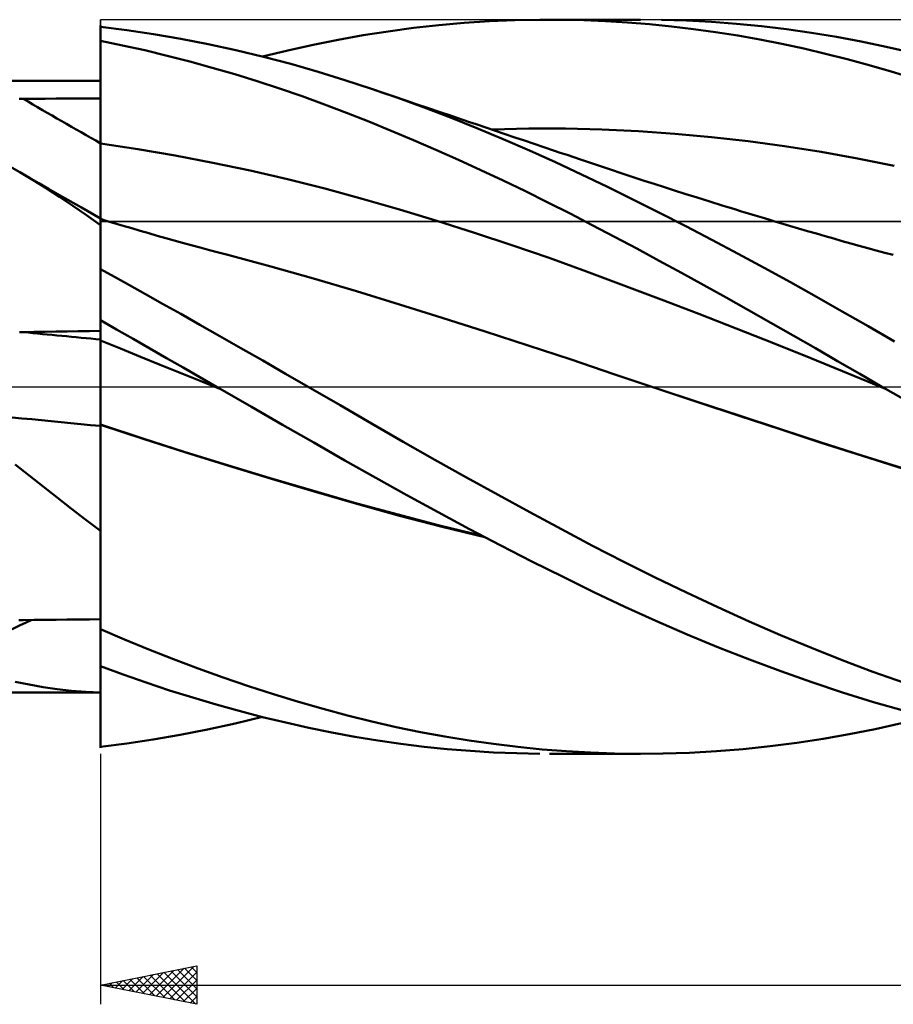
# Model space of a CAD drawing. Units: millimetres. Extents: x -65 to 156, y -32 to 56.
# Drawn here: x 12 to 57, y -32 to 19 of the extents above; entities that cross this region are included whole.
import ezdxf

# ---------------------------------------------------------------- set-up
doc = ezdxf.new("R2010")
doc.units = ezdxf.units.MM
doc.header["$LTSCALE"] = 5.2
doc.linetypes.add('LONGDASH_DASH', pattern=[0.85, 0.4, -0.2, 0.05, -0.2])
for name, color, linetype in [('1', 4, 'CONTINUOUS'), ('2', 7, 'CONTINUOUS'), ('4', 2, 'LONGDASH_DASH'), ('CUT', 1, 'CONTINUOUS'), ('NOCUT', 7, 'CONTINUOUS'), ('SK4', 2, 'LONGDASH_DASH')]:
    doc.layers.add(name, color=color, linetype=linetype)

msp = doc.modelspace()

# ---------------------------------------------------------------- linework, layer by layer
at = {"layer": '1', "color": 4, "linetype": 'CONTINUOUS', "lineweight": 50}
for p, q in [((34.768, 18.879), (36.081, 18.965)), ((36.081, 18.965), (37.392, 19.021)), ((37.392, 19.021), (38.702, 19.048)), ((39.844, 19.046), (38.702, 19.048)), ((39.206, 19.05), (43.921, 19.05)), ((40.976, 19.022), (39.844, 19.046)), ((42.105, 18.975), (40.976, 19.022)), ((43.242, 18.905), (42.105, 18.975)), ((46.306, 19), (45.008, 19.04)), ((47.605, 18.932), (46.306, 19)), ((48.905, 18.835), (47.605, 18.932)), ((15.891, 18.739), (15.89, 18.74)), ((15.89, 17.96), (15.89, 18.74)), ((15.893, 18.739), (15.891, 18.739)), ((15.894, 18.739), (15.893, 18.739)), ((15.896, 18.738), (15.894, 18.739)), ((15.897, 18.738), (15.896, 18.738)), ((15.899, 18.737), (15.897, 18.738)), ((15.9, 18.737), (15.899, 18.737)), ((15.9, 18.68), (15.9, 18.737)), ((17.265, 18.507), (15.9, 18.68)), ((18.653, 18.3), (17.265, 18.507)), ((29.522, 18.24), (30.829, 18.444)), ((30.829, 18.444), (32.14, 18.619)), ((32.14, 18.619), (33.454, 18.764)), ((33.454, 18.764), (34.768, 18.879)), ((44.385, 18.813), (43.242, 18.905)), ((45.53, 18.698), (44.385, 18.813)), ((46.675, 18.561), (45.53, 18.698)), ((47.821, 18.402), (46.675, 18.561)), ((48.965, 18.222), (47.821, 18.402)), ((50.206, 18.709), (48.905, 18.835)), ((51.506, 18.553), (50.206, 18.709)), ((52.801, 18.368), (51.506, 18.553)), ((15.89, 17.96), (15.891, 17.96)), ((15.89, 17.959), (15.89, 17.96)), ((15.89, 17.958), (15.89, 17.959)), ((15.89, 17.957), (15.89, 17.958)), ((15.89, 17.956), (15.89, 17.957)), ((15.89, 17.957), (15.89, 17.957)), ((15.89, 17.955), (15.89, 17.956)), ((15.891, 17.195), (15.89, 17.955)), ((15.891, 17.195), (15.89, 17.955)), ((15.89, 17.528), (15.89, 17.955)), ((15.891, 17.96), (15.893, 17.96)), ((15.893, 17.96), (15.894, 17.96)), ((15.894, 17.96), (15.896, 17.96)), ((15.896, 17.96), (15.897, 17.96)), ((15.897, 17.96), (15.899, 17.96)), ((15.899, 17.96), (15.9, 17.96)), ((15.9, 17.951), (15.9, 17.96)), ((17.034, 17.719), (15.9, 17.951)), ((15.9, 17.189), (15.9, 17.951)), ((20.062, 18.058), (18.653, 18.3)), ((21.487, 17.781), (20.062, 18.058)), ((26.925, 17.746), (28.227, 18.007)), ((28.227, 18.007), (29.522, 18.24)), ((50.108, 18.02), (48.965, 18.222)), ((51.25, 17.795), (50.108, 18.02)), ((54.087, 18.156), (52.801, 18.368)), ((55.373, 17.915), (54.087, 18.156)), ((56.674, 17.644), (55.373, 17.915)), ((15.89, 17.101), (15.89, 17.528)), ((18.196, 17.46), (17.034, 17.719)), ((19.362, 17.18), (18.196, 17.46)), ((22.918, 17.471), (21.487, 17.781)), ((24.348, 17.127), (22.918, 17.471)), ((24.3, 17.139), (25.613, 17.456)), ((25.613, 17.456), (26.925, 17.746)), ((52.391, 17.549), (51.25, 17.795)), ((53.522, 17.283), (52.391, 17.549)), ((57.982, 17.347), (56.674, 17.644)), ((15.89, 16.674), (15.89, 17.101)), ((15.892, 16.434), (15.891, 17.195)), ((15.892, 16.434), (15.891, 17.195)), ((15.9, 16.427), (15.9, 17.189)), ((20.529, 16.88), (19.362, 17.18)), ((21.696, 16.559), (20.529, 16.88)), ((25.776, 16.751), (24.348, 17.127)), ((54.649, 16.996), (53.522, 17.283)), ((55.782, 16.688), (54.649, 16.996)), ((15.89, 16.247), (15.89, 16.674)), ((15.892, 15.674), (15.892, 16.434)), ((15.892, 15.674), (15.892, 16.434)), ((15.9, 15.665), (15.9, 16.427)), ((22.862, 16.218), (21.696, 16.559)), ((27.187, 16.347), (25.776, 16.751)), ((56.922, 16.36), (55.782, 16.688)), ((58.065, 16.013), (56.922, 16.36)), ((-0.01, 15.875), (15.89, 15.875)), ((15.89, 15.82), (15.89, 16.247)), ((24.027, 15.858), (22.862, 16.218)), ((25.192, 15.477), (24.027, 15.858)), ((28.577, 15.916), (27.187, 16.347)), ((29.959, 15.46), (28.577, 15.916)), ((15.89, 15.393), (15.89, 15.82)), ((15.89, 14.966), (15.89, 15.393)), ((15.893, 14.914), (15.892, 15.674)), ((15.893, 14.914), (15.892, 15.674)), ((15.9, 14.904), (15.9, 15.665)), ((26.355, 15.076), (25.192, 15.477)), ((30.552, 15.259), (29.958, 15.46)), ((31.323, 14.986), (29.959, 15.46)), ((11.673, 14.941), (11.885, 14.943)), ((11.885, 14.943), (12.457, 14.947)), ((12.457, 14.947), (13.029, 14.951)), ((13.029, 14.951), (13.602, 14.954)), ((13.602, 14.954), (14.174, 14.957)), ((14.174, 14.957), (14.746, 14.96)), ((14.746, 14.96), (15.318, 14.964)), ((15.318, 14.964), (15.89, 14.966)), ((15.894, 14.154), (15.893, 14.914)), ((15.894, 14.154), (15.893, 14.914)), ((15.9, 14.142), (15.9, 14.904)), ((27.516, 14.655), (26.355, 15.076)), ((31.145, 15.058), (30.552, 15.259)), ((31.739, 14.857), (31.145, 15.058)), ((32.688, 14.488), (31.323, 14.986)), ((32.332, 14.656), (31.739, 14.857)), ((28.665, 14.218), (27.516, 14.655)), ((32.926, 14.455), (32.332, 14.656)), ((34.053, 13.967), (32.688, 14.488)), ((33.519, 14.254), (32.926, 14.455)), ((15.895, 13.394), (15.894, 14.154)), ((15.895, 13.394), (15.894, 14.154)), ((15.9, 13.38), (15.9, 14.142)), ((29.815, 13.763), (28.665, 14.218)), ((34.113, 14.053), (33.519, 14.254)), ((35.42, 13.422), (34.053, 13.967)), ((34.706, 13.853), (34.113, 14.053)), ((35.048, 13.737), (34.706, 13.853)), ((15.895, 12.634), (15.895, 13.394)), ((15.895, 12.634), (15.895, 13.394)), ((15.9, 12.618), (15.9, 13.38)), ((30.975, 13.29), (29.815, 13.763)), ((32.138, 12.801), (30.975, 13.29)), ((35.39, 13.622), (35.048, 13.737)), ((35.893, 13.452), (35.39, 13.622)), ((36.788, 12.853), (35.42, 13.422)), ((36.395, 13.282), (35.893, 13.452)), ((36.23, 13.351), (38.126, 13.396)), ((38.126, 13.396), (40.022, 13.397)), ((41.918, 13.353), (40.022, 13.397)), ((43.814, 13.265), (41.918, 13.353)), ((33.302, 12.298), (32.138, 12.801)), ((36.897, 13.113), (36.395, 13.282)), ((38.155, 12.262), (36.788, 12.853)), ((37.399, 12.943), (36.897, 13.113)), ((37.901, 12.774), (37.399, 12.943)), ((45.711, 13.134), (43.814, 13.265)), ((47.607, 12.96), (45.711, 13.134)), ((49.503, 12.745), (47.607, 12.96)), ((15.896, 12.474), (15.895, 12.634)), ((15.896, 12.474), (15.895, 12.634)), ((15.896, 12.311), (15.896, 12.474)), ((15.896, 12.311), (15.896, 12.474)), ((15.896, 12.146), (15.896, 12.311)), ((15.896, 12.146), (15.896, 12.311)), ((17.84, 12.328), (15.9, 12.618)), ((15.9, 12.458), (15.9, 12.618)), ((15.9, 12.296), (15.9, 12.458)), ((15.9, 12.131), (15.9, 12.296)), ((19.78, 11.999), (17.84, 12.328)), ((34.468, 11.78), (33.302, 12.298)), ((38.404, 12.604), (37.901, 12.774)), ((38.906, 12.435), (38.404, 12.604)), ((39.408, 12.265), (38.906, 12.435)), ((39.759, 12.147), (39.408, 12.265)), ((51.399, 12.486), (49.503, 12.745)), ((53.295, 12.184), (51.399, 12.486)), ((15.896, 11.98), (15.896, 12.146)), ((15.896, 11.98), (15.896, 12.146)), ((15.896, 11.812), (15.896, 11.98)), ((15.896, 11.813), (15.896, 11.98)), ((15.896, 11.645), (15.896, 11.813)), ((15.896, 11.644), (15.896, 11.812)), ((15.9, 11.966), (15.9, 12.131)), ((15.9, 11.799), (15.9, 11.966)), ((15.9, 11.631), (15.9, 11.799)), ((21.72, 11.629), (19.78, 11.999)), ((35.632, 11.248), (34.468, 11.78)), ((39.518, 11.649), (38.155, 12.262)), ((40.11, 12.028), (39.759, 12.147)), ((40.46, 11.91), (40.11, 12.028)), ((40.811, 11.792), (40.46, 11.91)), ((41.223, 11.652), (40.811, 11.792)), ((55.191, 11.84), (53.295, 12.184)), ((57.088, 11.459), (55.191, 11.84)), ((11.715, 11.135), (11.071, 11.501)), ((15.896, 11.476), (15.896, 11.645)), ((15.896, 11.475), (15.896, 11.644)), ((15.897, 11.307), (15.896, 11.476)), ((15.897, 11.306), (15.896, 11.475)), ((15.897, 11.14), (15.897, 11.307)), ((15.897, 11.139), (15.897, 11.306)), ((15.9, 11.463), (15.9, 11.631)), ((15.9, 11.295), (15.9, 11.463)), ((15.9, 11.128), (15.9, 11.295)), ((23.66, 11.221), (21.72, 11.629)), ((36.794, 10.703), (35.632, 11.248)), ((40.865, 11.019), (39.518, 11.649)), ((41.636, 11.513), (41.223, 11.652)), ((42.048, 11.375), (41.636, 11.513)), ((42.46, 11.238), (42.048, 11.375)), ((12.21, 10.848), (11.715, 11.136)), ((12.398, 10.728), (11.715, 11.135)), ((12.705, 10.562), (12.21, 10.848)), ((15.897, 10.973), (15.897, 11.14)), ((15.897, 10.973), (15.897, 11.139)), ((15.897, 10.809), (15.897, 10.973)), ((15.897, 10.808), (15.897, 10.973)), ((15.897, 10.646), (15.897, 10.809)), ((15.897, 10.645), (15.897, 10.808)), ((15.9, 10.963), (15.9, 11.128)), ((15.9, 10.799), (15.9, 10.963)), ((15.9, 10.637), (15.9, 10.799)), ((25.6, 10.772), (23.66, 11.221)), ((27.54, 10.284), (25.6, 10.772)), ((42.206, 10.372), (40.865, 11.019)), ((42.873, 11.101), (42.46, 11.238)), ((43.285, 10.965), (42.873, 11.101)), ((43.697, 10.83), (43.285, 10.965)), ((44.11, 10.695), (43.697, 10.83)), ((13.083, 10.301), (12.398, 10.728)), ((13.201, 10.275), (12.705, 10.562)), ((13.772, 9.854), (13.083, 10.301)), ((13.92, 9.863), (13.201, 10.275)), ((15.897, 10.486), (15.897, 10.646)), ((15.897, 10.485), (15.897, 10.645)), ((15.897, 10.329), (15.897, 10.486)), ((15.897, 10.327), (15.897, 10.485)), ((15.898, 10.175), (15.897, 10.329)), ((15.898, 10.174), (15.897, 10.327)), ((15.9, 10.478), (15.9, 10.637)), ((15.9, 10.321), (15.9, 10.478)), ((15.9, 10.168), (15.9, 10.321)), ((29.48, 9.755), (27.54, 10.284)), ((37.956, 10.144), (36.794, 10.703)), ((43.558, 9.705), (42.206, 10.372)), ((44.636, 10.524), (44.11, 10.695)), ((45.163, 10.355), (44.636, 10.524)), ((45.69, 10.186), (45.163, 10.355)), ((14.468, 9.386), (13.772, 9.854)), ((14.907, 9.3), (13.92, 9.863)), ((15.898, 10.025), (15.898, 10.175)), ((15.898, 10.024), (15.898, 10.174)), ((15.898, 9.879), (15.898, 10.025)), ((15.898, 9.879), (15.898, 10.024)), ((15.898, 9.738), (15.898, 9.879)), ((15.898, 9.738), (15.898, 9.879)), ((15.898, 9.602), (15.898, 9.738)), ((15.898, 9.603), (15.898, 9.738)), ((15.9, 10.018), (15.9, 10.168)), ((15.9, 9.873), (15.9, 10.018)), ((15.9, 9.733), (15.9, 9.873)), ((15.9, 9.598), (15.9, 9.733)), ((31.42, 9.196), (29.48, 9.755)), ((39.117, 9.57), (37.956, 10.144)), ((46.216, 10.019), (45.69, 10.186)), ((46.865, 9.814), (46.216, 10.019)), ((47.514, 9.612), (46.865, 9.814)), ((15.174, 8.899), (14.468, 9.386)), ((15.895, 8.739), (14.907, 9.3)), ((15.898, 9.472), (15.898, 9.603)), ((15.898, 9.471), (15.898, 9.602)), ((15.898, 9.347), (15.898, 9.472)), ((15.898, 9.346), (15.898, 9.471)), ((15.898, 9.229), (15.898, 9.347)), ((15.898, 9.228), (15.898, 9.346)), ((15.898, 9.116), (15.898, 9.229)), ((15.898, 9.116), (15.898, 9.228)), ((15.9, 9.468), (15.9, 9.598)), ((15.9, 9.344), (15.9, 9.468)), ((15.9, 9.226), (15.9, 9.344)), ((15.9, 9.114), (15.9, 9.226)), ((40.273, 8.984), (39.117, 9.57)), ((44.912, 9.025), (43.558, 9.705)), ((48.163, 9.41), (47.514, 9.612)), ((48.811, 9.211), (48.163, 9.41)), ((49.167, 9.102), (48.811, 9.211)), ((15.89, 8.391), (15.174, 8.899)), ((15.894, 8.688), (15.895, 8.726)), ((15.894, 8.687), (15.895, 8.726)), ((15.894, 8.623), (15.894, 8.688)), ((15.894, 8.622), (15.894, 8.687)), ((15.896, 8.739), (15.895, 8.739)), ((15.895, 8.726), (15.895, 8.739)), ((15.895, 8.726), (15.895, 8.739)), ((15.897, 8.738), (15.896, 8.739)), ((15.896, 8.739), (15.896, 8.739)), ((15.899, 8.737), (15.897, 8.738)), ((15.897, 8.738), (15.897, 8.738)), ((15.898, 9.011), (15.898, 9.116)), ((15.898, 9.01), (15.898, 9.116)), ((15.898, 8.912), (15.898, 9.011)), ((15.898, 8.912), (15.898, 9.01)), ((15.898, 8.821), (15.898, 8.912)), ((15.898, 8.821), (15.898, 8.912)), ((15.898, 8.738), (15.898, 8.821)), ((15.898, 8.738), (15.898, 8.821)), ((15.9, 8.736), (15.899, 8.737)), ((15.9, 9.009), (15.9, 9.114)), ((15.9, 8.91), (15.9, 9.009)), ((15.9, 8.82), (15.9, 8.91)), ((15.9, 8.736), (15.9, 8.82)), ((15.9, 6.103), (15.9, 8.736)), ((16.193, 8.619), (15.9, 8.708)), ((33.36, 8.609), (31.42, 9.196)), ((41.419, 8.389), (40.273, 8.984)), ((46.268, 8.332), (44.912, 9.025)), ((49.522, 8.994), (49.167, 9.102)), ((49.877, 8.887), (49.522, 8.994)), ((50.233, 8.78), (49.877, 8.887)), ((50.588, 8.673), (50.233, 8.78)), ((15.89, 8.289), (15.89, 8.391)), ((15.89, 8.175), (15.89, 8.289)), ((15.892, 8.108), (15.893, 8.275)), ((15.892, 8.106), (15.893, 8.273)), ((15.893, 8.416), (15.894, 8.533)), ((15.893, 8.415), (15.894, 8.532)), ((15.893, 8.275), (15.893, 8.416)), ((15.893, 8.273), (15.893, 8.415)), ((15.894, 8.533), (15.894, 8.623)), ((15.894, 8.532), (15.894, 8.622)), ((16.487, 8.53), (16.193, 8.619)), ((16.781, 8.442), (16.487, 8.53)), ((17.074, 8.355), (16.781, 8.442)), ((17.515, 8.224), (17.074, 8.355)), ((17.956, 8.095), (17.515, 8.224)), ((35.3, 7.995), (33.36, 8.609)), ((42.567, 7.783), (41.419, 8.389)), ((47.625, 7.625), (46.268, 8.332)), ((50.943, 8.567), (50.588, 8.673)), ((51.299, 8.461), (50.943, 8.567)), ((51.654, 8.356), (51.299, 8.461)), ((52.119, 8.219), (51.654, 8.356)), ((52.584, 8.083), (52.119, 8.219)), ((15.89, 8.048), (15.89, 8.175)), ((15.89, 7.909), (15.89, 8.048)), ((15.89, 7.757), (15.89, 7.909)), ((15.89, 7.594), (15.89, 7.757)), ((15.891, 7.459), (15.892, 7.7)), ((15.891, 7.459), (15.892, 7.699)), ((15.892, 7.916), (15.892, 8.108)), ((15.892, 7.915), (15.892, 8.106)), ((15.892, 7.7), (15.892, 7.916)), ((15.892, 7.699), (15.892, 7.915)), ((18.397, 7.968), (17.956, 8.095)), ((18.838, 7.841), (18.397, 7.968)), ((19.279, 7.716), (18.838, 7.841)), ((19.72, 7.593), (19.279, 7.716)), ((37.24, 7.353), (35.3, 7.995)), ((43.725, 7.167), (42.567, 7.783)), ((53.048, 7.948), (52.584, 8.083)), ((53.513, 7.814), (53.048, 7.948)), ((53.954, 7.687), (53.513, 7.814)), ((54.395, 7.562), (53.954, 7.687)), ((15.89, 7.418), (15.89, 7.594)), ((15.89, 7.231), (15.89, 7.418)), ((15.89, 7.031), (15.89, 7.231)), ((15.89, 6.908), (15.891, 7.195)), ((15.89, 6.908), (15.891, 7.195)), ((15.891, 7.195), (15.891, 7.459)), ((15.891, 7.195), (15.891, 7.459)), ((20.161, 7.47), (19.72, 7.593)), ((20.602, 7.349), (20.161, 7.47)), ((21.076, 7.22), (20.602, 7.349)), ((21.551, 7.092), (21.076, 7.22)), ((39.18, 6.683), (37.24, 7.353)), ((44.886, 6.542), (43.725, 7.167)), ((48.983, 6.905), (47.625, 7.625)), ((54.836, 7.438), (54.395, 7.562)), ((55.277, 7.315), (54.836, 7.438)), ((55.718, 7.194), (55.277, 7.315)), ((56.159, 7.075), (55.718, 7.194)), ((15.89, 6.82), (15.89, 7.031)), ((15.89, 6.597), (15.89, 6.908)), ((15.89, 6.597), (15.89, 6.908)), ((15.89, 6.598), (15.89, 6.82)), ((22.026, 6.966), (21.551, 7.092)), ((22.501, 6.842), (22.026, 6.966)), ((24.728, 6.245), (22.501, 6.842)), ((41.12, 5.984), (39.18, 6.683)), ((50.342, 6.172), (48.983, 6.905)), ((56.6, 6.957), (56.159, 7.075)), ((57.041, 6.84), (56.6, 6.957)), ((15.89, 6.571), (15.89, 6.598)), ((15.89, 6.571), (15.89, 6.597)), ((15.89, 6.571), (15.89, 6.597)), ((15.89, 6.545), (15.89, 6.571)), ((15.89, 6.545), (15.89, 6.571)), ((15.89, 6.545), (15.89, 6.571)), ((15.89, 6.519), (15.89, 6.545)), ((15.89, 6.519), (15.89, 6.545)), ((15.89, 6.519), (15.89, 6.545)), ((15.89, 6.493), (15.89, 6.519)), ((15.89, 6.493), (15.89, 6.519)), ((15.89, 6.493), (15.89, 6.519)), ((15.89, 6.467), (15.89, 6.493)), ((15.89, 6.467), (15.89, 6.493)), ((15.89, 6.467), (15.89, 6.493)), ((15.89, 6.442), (15.89, 6.467)), ((15.89, 6.442), (15.89, 6.467)), ((15.89, 6.442), (15.89, 6.467)), ((15.89, 6.417), (15.89, 6.442)), ((15.89, 6.417), (15.89, 6.442)), ((15.89, 6.417), (15.89, 6.442)), ((15.89, 6.415), (15.89, 6.417)), ((15.89, 6.414), (15.89, 6.415)), ((15.89, 6.412), (15.89, 6.414)), ((15.89, 6.41), (15.89, 6.412)), ((15.89, 6.408), (15.89, 6.41)), ((15.89, 6.407), (15.89, 6.408)), ((15.89, 6.405), (15.89, 6.407)), ((15.891, 6.403), (15.89, 6.405)), ((15.89, 3.479), (15.89, 6.405)), ((15.893, 6.401), (15.891, 6.403)), ((15.894, 6.399), (15.893, 6.401)), ((15.896, 6.396), (15.894, 6.399)), ((15.897, 6.394), (15.896, 6.396)), ((15.899, 6.392), (15.897, 6.394)), ((15.9, 6.39), (15.899, 6.392)), ((26.955, 5.616), (24.728, 6.245)), ((46.048, 5.911), (44.886, 6.542)), ((51.699, 5.427), (50.342, 6.172)), ((16.618, 5.704), (15.9, 6.103)), ((17.395, 5.271), (16.618, 5.704)), ((43.06, 5.262), (41.12, 5.984)), ((47.211, 5.273), (46.048, 5.911)), ((18.229, 4.806), (17.395, 5.271)), ((29.181, 4.954), (26.955, 5.616)), ((45, 4.529), (43.06, 5.262)), ((48.373, 4.63), (47.211, 5.273)), ((53.051, 4.67), (51.699, 5.427)), ((19.118, 4.308), (18.229, 4.806)), ((31.408, 4.273), (29.181, 4.954)), ((49.533, 3.981), (48.373, 4.63)), ((54.393, 3.908), (53.051, 4.67)), ((20.06, 3.778), (19.118, 4.308)), ((33.635, 3.579), (31.408, 4.273)), ((46.94, 3.784), (45, 4.529)), ((21.054, 3.217), (20.06, 3.778)), ((35.862, 2.871), (33.635, 3.579)), ((48.88, 3.027), (46.94, 3.784)), ((50.693, 3.326), (49.533, 3.981)), ((55.74, 3.137), (54.393, 3.908)), ((15.89, 3.479), (15.891, 3.479)), ((15.89, 3.478), (15.89, 3.479)), ((15.89, 3.479), (15.89, 3.479)), ((15.891, 3.331), (15.89, 3.478)), ((15.891, 3.331), (15.89, 3.478)), ((15.89, 3.395), (15.89, 3.478)), ((15.89, 3.478), (15.89, 3.478)), ((15.89, 3.478), (15.89, 3.478)), ((15.89, 3.478), (15.89, 3.478)), ((15.89, 3.478), (15.89, 3.478)), ((15.89, 3.312), (15.89, 3.395)), ((15.89, 3.23), (15.89, 3.312)), ((15.89, 3.147), (15.89, 3.23)), ((15.89, 3.064), (15.89, 3.147)), ((15.891, 3.479), (15.893, 3.479)), ((15.892, 3.183), (15.891, 3.331)), ((15.892, 3.183), (15.891, 3.331)), ((15.892, 3.036), (15.892, 3.183)), ((15.892, 3.036), (15.892, 3.183)), ((15.893, 3.479), (15.894, 3.479)), ((15.894, 3.479), (15.896, 3.479)), ((15.896, 3.479), (15.897, 3.479)), ((15.897, 3.479), (15.899, 3.479)), ((15.899, 3.479), (15.9, 3.479)), ((15.9, 3.453), (15.9, 3.479)), ((16.734, 2.973), (15.9, 3.453)), ((15.9, 3.302), (15.9, 3.453)), ((15.9, 3.152), (15.9, 3.302)), ((15.9, 3.001), (15.9, 3.152)), ((22.097, 2.626), (21.054, 3.217)), ((51.852, 2.666), (50.693, 3.326)), ((57.104, 2.357), (55.74, 3.137)), ((11.692, 2.826), (11.885, 2.832)), ((11.885, 2.832), (12.457, 2.842)), ((12.457, 2.842), (13.029, 2.853)), ((13.029, 2.853), (13.602, 2.862)), ((13.602, 2.862), (14.174, 2.872)), ((14.174, 2.872), (14.746, 2.881)), ((14.746, 2.881), (15.318, 2.89)), ((15.318, 2.89), (15.89, 2.899)), ((15.89, 2.982), (15.89, 3.064)), ((15.89, 2.899), (15.89, 2.982)), ((15.893, 2.889), (15.892, 3.036)), ((15.893, 2.889), (15.892, 3.036)), ((15.894, 2.742), (15.893, 2.889)), ((15.894, 2.742), (15.893, 2.889)), ((15.895, 2.594), (15.894, 2.742)), ((15.895, 2.594), (15.894, 2.742)), ((15.895, 2.447), (15.895, 2.594)), ((15.895, 2.447), (15.895, 2.594)), ((15.9, 2.85), (15.9, 3.001)), ((15.9, 2.699), (15.9, 2.85)), ((15.9, 2.549), (15.9, 2.699)), ((17.593, 2.479), (16.734, 2.973)), ((23.187, 2.005), (22.097, 2.626)), ((38.089, 2.148), (35.862, 2.871)), ((50.82, 2.258), (48.88, 3.027)), ((53.006, 2.001), (51.852, 2.666)), ((15.896, 2.405), (15.895, 2.447)), ((15.896, 2.405), (15.895, 2.447)), ((15.896, 2.352), (15.896, 2.405)), ((15.896, 2.352), (15.896, 2.405)), ((15.896, 2.287), (15.896, 2.352)), ((15.896, 2.287), (15.896, 2.352)), ((15.896, 2.211), (15.896, 2.287)), ((15.896, 2.211), (15.896, 2.287)), ((15.896, 2.123), (15.896, 2.211)), ((15.896, 2.124), (15.896, 2.211)), ((15.896, 2.026), (15.896, 2.124)), ((15.896, 2.025), (15.896, 2.123)), ((15.9, 2.398), (15.9, 2.549)), ((16.933, 1.979), (15.9, 2.398)), ((15.9, 2.363), (15.9, 2.398)), ((15.9, 2.321), (15.9, 2.363)), ((15.9, 2.271), (15.9, 2.321)), ((15.9, 2.213), (15.9, 2.271)), ((15.9, 2.148), (15.9, 2.213)), ((15.9, 2.075), (15.9, 2.148)), ((15.9, 1.995), (15.9, 2.075)), ((18.455, 1.984), (17.593, 2.479)), ((40.315, 1.41), (38.089, 2.148)), ((52.76, 1.476), (50.82, 2.258)), ((15.897, 1.917), (15.896, 2.026)), ((15.897, 1.917), (15.896, 2.025)), ((15.897, 1.799), (15.897, 1.917)), ((15.897, 1.799), (15.897, 1.917)), ((15.897, 1.672), (15.897, 1.799)), ((15.897, 1.672), (15.897, 1.799)), ((15.897, 1.535), (15.897, 1.672)), ((15.897, 1.536), (15.897, 1.672)), ((15.897, 1.391), (15.897, 1.536)), ((15.897, 1.39), (15.897, 1.535)), ((15.9, 1.908), (15.9, 1.995)), ((15.9, 1.814), (15.9, 1.908)), ((15.9, 1.713), (15.9, 1.814)), ((15.9, 1.607), (15.9, 1.713)), ((15.9, 1.494), (15.9, 1.607)), ((17.966, 1.561), (16.933, 1.979)), ((18.999, 1.144), (17.966, 1.561)), ((19.318, 1.488), (18.455, 1.984)), ((24.323, 1.355), (23.187, 2.005)), ((54.15, 1.336), (53.006, 2.001)), ((15.897, 1.238), (15.897, 1.391)), ((15.897, 1.238), (15.897, 1.39)), ((15.898, 1.078), (15.897, 1.238)), ((15.898, 1.078), (15.897, 1.238)), ((15.898, 0.911), (15.898, 1.078)), ((15.898, 0.911), (15.898, 1.078)), ((15.9, 1.375), (15.9, 1.494)), ((15.9, 1.252), (15.9, 1.375)), ((15.9, 1.122), (15.9, 1.252)), ((15.9, 0.988), (15.9, 1.122)), ((20.032, 0.726), (18.999, 1.144)), ((20.182, 0.992), (19.318, 1.488)), ((25.5, 0.679), (24.323, 1.355)), ((42.542, 0.66), (40.315, 1.41)), ((54.7, 0.682), (52.76, 1.476)), ((55.296, 0.669), (54.15, 1.336)), ((15.898, 0.739), (15.898, 0.911)), ((15.898, 0.739), (15.898, 0.911)), ((15.898, 0.561), (15.898, 0.739)), ((15.898, 0.561), (15.898, 0.739)), ((15.898, 0.378), (15.898, 0.561)), ((15.898, 0.378), (15.898, 0.561)), ((15.9, 0.85), (15.9, 0.988)), ((15.9, 0.707), (15.9, 0.85)), ((15.9, 0.561), (15.9, 0.707)), ((15.9, 0.412), (15.9, 0.561)), ((21.065, 0.309), (20.032, 0.726)), ((21.047, 0.496), (20.182, 0.992)), ((26.675, -0.001), (25.5, 0.679)), ((44.769, -0.086), (42.542, 0.66)), ((56.64, -0.109), (54.7, 0.682)), ((56.451, 0), (55.296, 0.669)), ((15.898, 0.19), (15.898, 0.378)), ((15.898, 0.191), (15.898, 0.378)), ((15.898, 0), (15.898, 0.191)), ((15.898, 0), (15.898, 0.19)), ((15.898, -0.186), (15.898, 0)), ((15.898, -0.186), (15.898, 0)), ((15.9, 0.26), (15.9, 0.412)), ((15.9, 0.104), (15.9, 0.26)), ((15.9, -0.053), (15.9, 0.104)), ((21.912, 0), (21.047, 0.496)), ((22.098, -0.107), (21.065, 0.309)), ((21.943, -0.018), (21.912, 0)), ((56.515, -0.037), (56.451, 0)), ((15.898, -0.374), (15.898, -0.186)), ((15.898, -0.373), (15.898, -0.186)), ((15.898, -0.562), (15.898, -0.373)), ((15.898, -0.563), (15.898, -0.374)), ((15.9, -0.213), (15.9, -0.053)), ((15.9, -0.373), (15.9, -0.213)), ((15.9, -0.535), (15.9, -0.373)), ((21.975, -0.036), (21.943, -0.018)), ((22.007, -0.055), (21.975, -0.036)), ((22.07, -0.091), (22.007, -0.055)), ((22.102, -0.109), (22.07, -0.091)), ((22.1, -0.108), (22.098, -0.107)), ((23.726, -1.04), (22.102, -0.109)), ((28.329, -0.962), (26.675, -0.001)), ((44.769, -0.086), (44.769, -0.086)), ((44.769, -0.086), (44.769, -0.086)), ((44.769, -0.086), (44.769, -0.086)), ((46.903, -0.797), (44.769, -0.086)), ((46.911, -0.795), (44.769, -0.086)), ((44.769, -0.086), (44.769, -0.086)), ((56.546, -0.055), (56.515, -0.037)), ((56.578, -0.073), (56.546, -0.055)), ((56.609, -0.091), (56.578, -0.073)), ((56.641, -0.11), (56.609, -0.091)), ((57.942, -0.859), (56.641, -0.11)), ((15.898, -0.752), (15.898, -0.562)), ((15.898, -0.752), (15.898, -0.563)), ((15.898, -0.941), (15.898, -0.752)), ((15.898, -0.941), (15.898, -0.752)), ((15.898, -1.13), (15.898, -0.941)), ((15.898, -1.13), (15.898, -0.941)), ((15.9, -0.697), (15.9, -0.535)), ((15.9, -0.859), (15.9, -0.697)), ((15.9, -1.021), (15.9, -0.859)), ((15.9, -1.182), (15.9, -1.021)), ((29.967, -1.914), (28.329, -0.962)), ((49.037, -1.503), (46.903, -0.797)), ((49.047, -1.498), (46.911, -0.795)), ((15.898, -1.317), (15.898, -1.13)), ((15.898, -1.317), (15.898, -1.13)), ((15.898, -1.501), (15.898, -1.317)), ((15.898, -1.502), (15.898, -1.317)), ((15.898, -1.683), (15.898, -1.501)), ((15.898, -1.683), (15.898, -1.502)), ((15.9, -1.343), (15.9, -1.182)), ((15.9, -1.501), (15.9, -1.343)), ((15.9, -1.658), (15.9, -1.501)), ((25.349, -1.97), (23.726, -1.04)), ((51.171, -2.204), (49.037, -1.503)), ((51.181, -2.196), (49.047, -1.498)), ((15.897, -2.469), (15.898, -2.037)), ((15.897, -2.47), (15.898, -2.037)), ((15.898, -1.862), (15.898, -1.683)), ((15.898, -1.862), (15.898, -1.683)), ((15.898, -2.037), (15.898, -1.862)), ((15.898, -2.037), (15.898, -1.862)), ((15.9, -1.812), (15.9, -1.658)), ((15.9, -1.964), (15.9, -1.812)), ((18.096, -2.685), (15.9, -1.964)), ((15.9, -1.966), (15.9, -1.964)), ((15.9, -1.967), (15.9, -1.966)), ((15.9, -1.968), (15.9, -1.967)), ((15.9, -1.97), (15.9, -1.968)), ((15.9, -1.971), (15.9, -1.97)), ((15.9, -1.973), (15.9, -1.971)), ((15.9, -1.974), (15.9, -1.973)), ((18.117, -2.705), (15.9, -1.974)), ((15.9, -2.203), (15.9, -1.974)), ((26.97, -2.899), (25.349, -1.97)), ((31.608, -2.856), (29.967, -1.914)), ((15.897, -2.917), (15.897, -2.469)), ((15.897, -2.918), (15.897, -2.47)), ((15.9, -2.436), (15.9, -2.203)), ((15.9, -2.673), (15.9, -2.436)), ((53.305, -2.902), (51.171, -2.204)), ((53.3, -2.886), (51.181, -2.196)), ((15.896, -3.38), (15.897, -2.917)), ((15.896, -3.382), (15.897, -2.918)), ((15.9, -2.914), (15.9, -2.673)), ((15.9, -3.159), (15.9, -2.914)), ((20.294, -3.387), (18.096, -2.685)), ((20.333, -3.417), (18.117, -2.705)), ((28.576, -3.82), (26.97, -2.899)), ((33.25, -3.786), (31.608, -2.856)), ((55.402, -3.563), (53.3, -2.886)), ((55.439, -3.592), (53.305, -2.902)), ((15.896, -3.856), (15.896, -3.38)), ((15.896, -3.859), (15.896, -3.382)), ((15.9, -3.407), (15.9, -3.159)), ((15.9, -3.659), (15.9, -3.407)), ((22.493, -4.072), (20.294, -3.387)), ((22.55, -4.11), (20.333, -3.417)), ((57.518, -4.222), (55.402, -3.563)), ((12.194, -4.608), (11.471, -4.038)), ((15.895, -4.345), (15.896, -3.856)), ((15.895, -4.351), (15.896, -3.859)), ((15.9, -12.118), (15.9, -3.659)), ((24.696, -4.74), (22.493, -4.072)), ((30.182, -4.731), (28.576, -3.82)), ((34.894, -4.705), (33.25, -3.786)), ((57.572, -4.261), (55.439, -3.592)), ((15.895, -4.847), (15.895, -4.345)), ((15.895, -4.855), (15.895, -4.351)), ((24.767, -4.786), (22.55, -4.11)), ((12.919, -5.181), (12.194, -4.608)), ((15.895, -5.361), (15.895, -4.847)), ((15.895, -5.371), (15.895, -4.855)), ((26.895, -5.389), (24.696, -4.74)), ((26.984, -5.444), (24.767, -4.786)), ((31.801, -5.632), (30.182, -4.731)), ((36.541, -5.614), (34.894, -4.705)), ((13.649, -5.755), (12.919, -5.181)), ((15.894, -5.886), (15.895, -5.361)), ((15.894, -5.897), (15.895, -5.371)), ((29.077, -6.017), (26.895, -5.389)), ((29.201, -6.083), (26.984, -5.444)), ((38.185, -6.511), (36.541, -5.614)), ((14.385, -6.33), (13.649, -5.755)), ((15.894, -6.422), (15.894, -5.886)), ((15.894, -6.433), (15.894, -5.897)), ((31.279, -6.62), (29.077, -6.017)), ((31.417, -6.691), (29.201, -6.083)), ((33.424, -6.516), (31.801, -5.632)), ((15.131, -6.903), (14.385, -6.33)), ((15.893, -6.967), (15.894, -6.422)), ((15.893, -6.979), (15.894, -6.433)), ((33.493, -7.192), (31.279, -6.62)), ((35.047, -7.383), (33.424, -6.516)), ((39.822, -7.392), (38.185, -6.511)), ((15.89, -7.475), (15.131, -6.903)), ((15.893, -7.52), (15.893, -6.967)), ((15.893, -7.532), (15.893, -6.979)), ((33.634, -7.265), (31.417, -6.691)), ((15.89, -7.886), (15.89, -7.475)), ((15.893, -8.08), (15.893, -7.52)), ((15.893, -8.091), (15.893, -7.532)), ((35.71, -7.73), (33.493, -7.192)), ((35.851, -7.804), (33.634, -7.265)), ((36.668, -8.231), (35.047, -7.383)), ((41.435, -8.249), (39.822, -7.392)), ((15.89, -8.3), (15.89, -7.886)), ((15.892, -8.646), (15.893, -8.08)), ((15.892, -8.655), (15.893, -8.091)), ((15.89, -8.717), (15.89, -8.3)), ((15.892, -9.218), (15.892, -8.646)), ((15.892, -9.225), (15.892, -8.655)), ((38.288, -9.061), (36.668, -8.231)), ((43.051, -9.087), (41.435, -8.249)), ((15.89, -9.136), (15.89, -8.717)), ((15.89, -9.558), (15.89, -9.136)), ((39.904, -9.873), (38.288, -9.061)), ((44.674, -9.899), (43.051, -9.087)), ((15.89, -9.981), (15.89, -9.558)), ((15.891, -9.794), (15.892, -9.218)), ((15.891, -9.798), (15.892, -9.225)), ((15.89, -10.406), (15.89, -9.981)), ((15.891, -10.372), (15.891, -9.794)), ((15.891, -10.375), (15.891, -9.798)), ((41.503, -10.658), (39.904, -9.873)), ((46.3, -10.685), (44.674, -9.899)), ((15.89, -10.833), (15.89, -10.406)), ((15.891, -10.953), (15.891, -10.372)), ((15.891, -10.954), (15.891, -10.375)), ((43.107, -11.418), (41.503, -10.658)), ((47.929, -11.446), (46.3, -10.685)), ((15.89, -11.26), (15.89, -10.833)), ((15.89, -11.535), (15.891, -10.953)), ((15.89, -11.535), (15.891, -10.954)), ((15.89, -11.688), (15.89, -11.26)), ((15.89, -12.117), (15.89, -11.535)), ((15.89, -12.117), (15.89, -11.535)), ((15.89, -12.117), (15.89, -11.688)), ((44.724, -12.152), (43.107, -11.418)), ((49.559, -12.179), (47.929, -11.446)), ((11.657, -12.117), (11.885, -12.112)), ((11.885, -12.112), (12.457, -12.105)), ((12.457, -12.105), (13.029, -12.098)), ((13.029, -12.098), (13.602, -12.092)), ((13.602, -12.092), (14.174, -12.085)), ((14.174, -12.085), (14.746, -12.079)), ((14.746, -12.079), (15.318, -12.073)), ((15.318, -12.073), (15.89, -12.067)), ((15.89, -12.146), (15.89, -12.117)), ((15.89, -12.146), (15.89, -12.117)), ((15.89, -12.146), (15.89, -12.117)), ((15.89, -12.174), (15.89, -12.146)), ((15.89, -12.174), (15.89, -12.146)), ((15.89, -12.174), (15.89, -12.146)), ((15.89, -12.203), (15.89, -12.174)), ((15.89, -12.203), (15.89, -12.174)), ((15.89, -12.203), (15.89, -12.174)), ((15.89, -12.232), (15.89, -12.203)), ((15.89, -12.232), (15.89, -12.203)), ((15.89, -12.232), (15.89, -12.203)), ((15.89, -12.262), (15.89, -12.232)), ((15.89, -12.262), (15.89, -12.232)), ((15.89, -12.262), (15.89, -12.232)), ((15.89, -12.291), (15.89, -12.262)), ((15.89, -12.291), (15.89, -12.262)), ((15.89, -12.291), (15.89, -12.262)), ((15.9, -12.347), (15.9, -12.118)), ((46.344, -12.854), (44.724, -12.152)), ((51.185, -12.884), (49.559, -12.179)), ((15.89, -12.32), (15.89, -12.291)), ((15.89, -12.321), (15.89, -12.291)), ((15.89, -12.321), (15.89, -12.291)), ((15.89, -12.322), (15.89, -12.32)), ((15.89, -12.325), (15.89, -12.322)), ((15.89, -12.327), (15.89, -12.325)), ((15.89, -12.329), (15.89, -12.327)), ((15.89, -12.331), (15.89, -12.329)), ((15.89, -12.333), (15.89, -12.331)), ((15.89, -12.335), (15.89, -12.333)), ((15.891, -12.337), (15.89, -12.335)), ((15.89, -14.481), (15.89, -12.335)), ((15.893, -12.338), (15.891, -12.337)), ((15.894, -12.34), (15.893, -12.338)), ((15.896, -12.342), (15.894, -12.34)), ((15.897, -12.343), (15.896, -12.342)), ((15.899, -12.345), (15.897, -12.343)), ((15.9, -12.347), (15.899, -12.345)), ((15.9, -12.577), (15.9, -12.347)), ((17.141, -13.111), (15.9, -12.577)), ((18.4, -13.631), (17.141, -13.111)), ((47.965, -13.524), (46.344, -12.854)), ((52.797, -13.556), (51.185, -12.884)), ((19.677, -14.135), (18.4, -13.631)), ((49.582, -14.162), (47.965, -13.524)), ((54.384, -14.19), (52.797, -13.556)), ((20.97, -14.622), (19.677, -14.135)), ((51.198, -14.767), (49.582, -14.162)), ((55.97, -14.789), (54.384, -14.19)), ((15.89, -14.481), (15.891, -14.481)), ((15.891, -14.481), (15.893, -14.481)), ((15.893, -14.481), (15.896, -14.481)), ((15.894, -15.001), (15.894, -14.481)), ((15.894, -15), (15.894, -14.481)), ((15.896, -14.481), (15.897, -14.481)), ((15.897, -14.481), (15.9, -14.481)), ((15.9, -14.498), (15.9, -14.481)), ((17.073, -14.932), (15.9, -14.498)), ((15.9, -18.71), (15.9, -14.498)), ((22.27, -15.089), (20.97, -14.622)), ((52.81, -15.339), (51.198, -14.767)), ((57.562, -15.35), (55.97, -14.789)), ((12.194, -15.46), (11.471, -15.315)), ((15.893, -15.501), (15.894, -15)), ((15.893, -15.503), (15.894, -15.001)), ((18.275, -15.355), (17.073, -14.932)), ((23.571, -15.532), (22.27, -15.089)), ((12.919, -15.585), (12.194, -15.46)), ((13.649, -15.69), (12.919, -15.585)), ((14.385, -15.773), (13.649, -15.69)), ((15.131, -15.832), (14.385, -15.773)), ((15.89, -15.866), (15.131, -15.832)), ((15.893, -15.982), (15.893, -15.501)), ((15.893, -15.984), (15.893, -15.503)), ((19.48, -15.756), (18.275, -15.355)), ((20.687, -16.135), (19.48, -15.756)), ((24.872, -15.953), (23.571, -15.532)), ((54.405, -15.872), (52.81, -15.339)), ((-0.01, -15.875), (15.89, -15.875)), ((15.89, -18.74), (15.89, -15.866)), ((15.892, -16.442), (15.893, -15.982)), ((15.892, -16.444), (15.893, -15.984)), ((21.893, -16.492), (20.687, -16.135)), ((26.169, -16.349), (24.872, -15.953)), ((27.448, -16.718), (26.169, -16.349)), ((56.008, -16.368), (54.405, -15.872)), ((15.892, -16.88), (15.892, -16.442)), ((15.892, -16.882), (15.892, -16.444)), ((23.099, -16.827), (21.893, -16.492)), ((24.303, -17.14), (23.099, -16.827)), ((28.712, -17.058), (27.448, -16.718)), ((57.623, -16.825), (56.008, -16.368)), ((15.891, -17.688), (15.892, -17.296)), ((15.891, -17.688), (15.892, -17.296)), ((15.892, -17.296), (15.892, -16.88)), ((15.892, -17.296), (15.892, -16.882)), ((22.877, -17.48), (24.3, -17.139)), ((25.507, -17.431), (24.303, -17.14)), ((29.971, -17.372), (28.712, -17.058)), ((31.233, -17.659), (29.971, -17.372)), ((15.891, -18.056), (15.891, -17.688)), ((15.891, -18.055), (15.891, -17.688)), ((20.037, -18.063), (21.454, -17.788)), ((21.454, -17.788), (22.877, -17.48)), ((26.709, -17.7), (25.507, -17.431)), ((27.905, -17.945), (26.709, -17.7)), ((32.497, -17.919), (31.233, -17.659)), ((54.75, -18.034), (56.106, -17.766)), ((56.106, -17.766), (57.466, -17.467)), ((15.89, -18.397), (15.891, -18.055)), ((15.89, -18.398), (15.891, -18.056)), ((17.258, -18.508), (18.637, -18.303)), ((18.637, -18.303), (20.037, -18.063)), ((29.091, -18.166), (27.905, -17.945)), ((30.285, -18.362), (29.091, -18.166)), ((31.486, -18.535), (30.285, -18.362)), ((33.761, -18.153), (32.497, -17.919)), ((35.026, -18.359), (33.761, -18.153)), ((36.293, -18.54), (35.026, -18.359)), ((52.033, -18.482), (53.397, -18.273)), ((53.397, -18.273), (54.75, -18.034)), ((15.89, -18.714), (15.89, -18.397)), ((15.89, -18.714), (15.89, -18.398)), ((15.89, -18.717), (15.89, -18.714)), ((15.89, -18.717), (15.89, -18.714)), ((15.89, -18.719), (15.89, -18.717)), ((15.89, -18.719), (15.89, -18.717)), ((15.89, -18.722), (15.89, -18.719)), ((15.89, -18.722), (15.89, -18.719)), ((15.89, -18.725), (15.89, -18.722)), ((15.89, -18.725), (15.89, -18.722)), ((15.89, -18.729), (15.89, -18.725)), ((15.89, -18.729), (15.89, -18.725)), ((15.89, -18.733), (15.89, -18.729)), ((15.89, -18.733), (15.89, -18.729)), ((15.89, -18.737), (15.89, -18.733)), ((15.89, -18.737), (15.89, -18.733)), ((15.89, -18.74), (15.891, -18.739)), ((15.891, -18.739), (15.893, -18.739)), ((15.893, -18.739), (15.894, -18.739)), ((15.894, -18.739), (15.896, -18.738)), ((15.896, -18.738), (15.897, -18.738)), ((15.897, -18.738), (15.899, -18.737)), ((15.899, -18.737), (15.9, -18.737)), ((15.9, -18.68), (17.258, -18.508)), ((15.9, -18.737), (15.9, -18.71)), ((32.689, -18.683), (31.486, -18.535)), ((33.893, -18.806), (32.689, -18.683)), ((35.097, -18.903), (33.893, -18.806)), ((36.3, -18.976), (35.097, -18.903)), ((37.559, -18.694), (36.293, -18.54)), ((38.824, -18.82), (37.559, -18.694)), ((40.081, -18.919), (38.824, -18.82)), ((47.864, -18.915), (49.257, -18.804)), ((49.257, -18.804), (50.647, -18.659)), ((50.647, -18.659), (52.033, -18.482)), ((37.501, -19.024), (36.3, -18.976)), ((38.702, -19.048), (37.501, -19.024)), ((43.923, -19.05), (39.206, -19.05)), ((41.326, -18.99), (40.081, -18.919)), ((42.571, -19.034), (41.326, -18.99)), ((43.826, -19.05), (42.571, -19.034)), ((43.826, -19.05), (45.083, -19.038)), ((45.083, -19.038), (46.472, -18.993)), ((46.472, -18.993), (47.864, -18.915))]:
    msp.add_line(p, q, dxfattribs=at)
for centre, major_axis, ratio, start_param, end_param in [((146.212, 171.281), (-263.913, 88.956), 0.714103, 1.289344, 1.306284), ((143.187, 162.308), (-258.638, 87.178), 0.714103, 1.30804, 1.308082), ((146.212, -81.199), (-271.096, 63.8), 0.217445, 5.264237, 5.281176), ((145.146, -85.728), (-271.676, 63.936), 0.217445, 5.25862, 5.292865), ((145.146, -253.847), (-220.092, 171.625), 0.931547, 5.85083, 5.869966), ((143.187, -94.05), (-265.677, 62.524), 0.217445, 5.262439, 5.262481), ((143.187, -256.359), (-215.233, 167.835), 0.931547, 5.83954, 5.839582)]:
    msp.add_ellipse(centre, major_axis=major_axis, ratio=ratio, start_param=start_param, end_param=end_param, dxfattribs=at)
at = {"layer": '2', "color": 7, "linetype": 'CONTINUOUS', "lineweight": 25}
for p, q in [((15.89, -19.05), (15.89, -32.05)), ((15.89, -31.05), (20.89, -30.05)), ((19.14, -31.7), (20.765, -30.075)), ((20.603, -30.107), (20.89, -30.394)), ((20.89, -30.05), (20.89, -32.05)), ((17.372, -31.346), (18.114, -30.605)), ((17.726, -31.417), (18.644, -30.499)), ((18.08, -31.488), (19.174, -30.393)), ((18.128, -30.602), (19.247, -31.721)), ((18.433, -31.559), (19.705, -30.287)), ((18.482, -30.532), (19.778, -31.828)), ((18.787, -31.629), (20.235, -30.181)), ((18.835, -30.461), (20.308, -31.934)), ((19.189, -30.39), (20.838, -32.04)), ((19.494, -31.771), (20.89, -30.374)), ((19.542, -30.32), (20.89, -31.667)), ((19.896, -30.249), (20.89, -31.243)), ((20.25, -30.178), (20.89, -30.819)), ((15.89, -31.05), (142.89, -31.05)), ((20.89, -32.05), (15.89, -31.05)), ((15.958, -31.064), (15.992, -31.03)), ((16.007, -31.027), (16.065, -31.085)), ((16.312, -31.134), (16.523, -30.923)), ((16.36, -30.956), (16.596, -31.191)), ((16.665, -31.205), (17.053, -30.817)), ((16.714, -30.885), (17.126, -31.297)), ((17.019, -31.276), (17.583, -30.711)), ((17.068, -30.814), (17.656, -31.403)), ((17.421, -30.744), (18.187, -31.509)), ((17.775, -30.673), (18.717, -31.615)), ((19.847, -31.841), (20.89, -30.799)), ((20.201, -31.912), (20.89, -31.223)), ((20.554, -31.983), (20.89, -31.647))]:
    msp.add_line(p, q, dxfattribs=at)
at = {"layer": '4', "color": 2, "linetype": 'LONGDASH_DASH', "lineweight": 25}
msp.add_line((-0.01, 0), (142.89, 0), dxfattribs=at)
at = {"layer": 'CUT', "color": 1, "linetype": 'CONTINUOUS', "lineweight": 25}
for p, q in [((142.89, 19.05), (15.89, 19.05)), ((15.89, 19.05), (15.89, 19.045)), ((15.89, 19.045), (15.9, 8.572)), ((15.9, 8.572), (142.89, 8.572))]:
    msp.add_line(p, q, dxfattribs=at)
at = {"layer": 'NOCUT', "color": 7, "linetype": 'CONTINUOUS', "lineweight": 25}
for p, q in [((15.9, 8.572), (15.89, 19.045)), ((15.89, 19.045), (15.89, 15.875)), ((15.89, 15.875), (-0.01, 15.875)), ((142.128, 8.572), (15.9, 8.572)), ((-0.01, 0), (142.128, 0))]:
    msp.add_line(p, q, dxfattribs=at)
at = {"layer": 'SK4', "color": 2, "linetype": 'LONGDASH_DASH', "lineweight": 25}
msp.add_line((-53.61, 0), (148.89, 0), dxfattribs=at)

doc.saveas('drawing.dxf')
